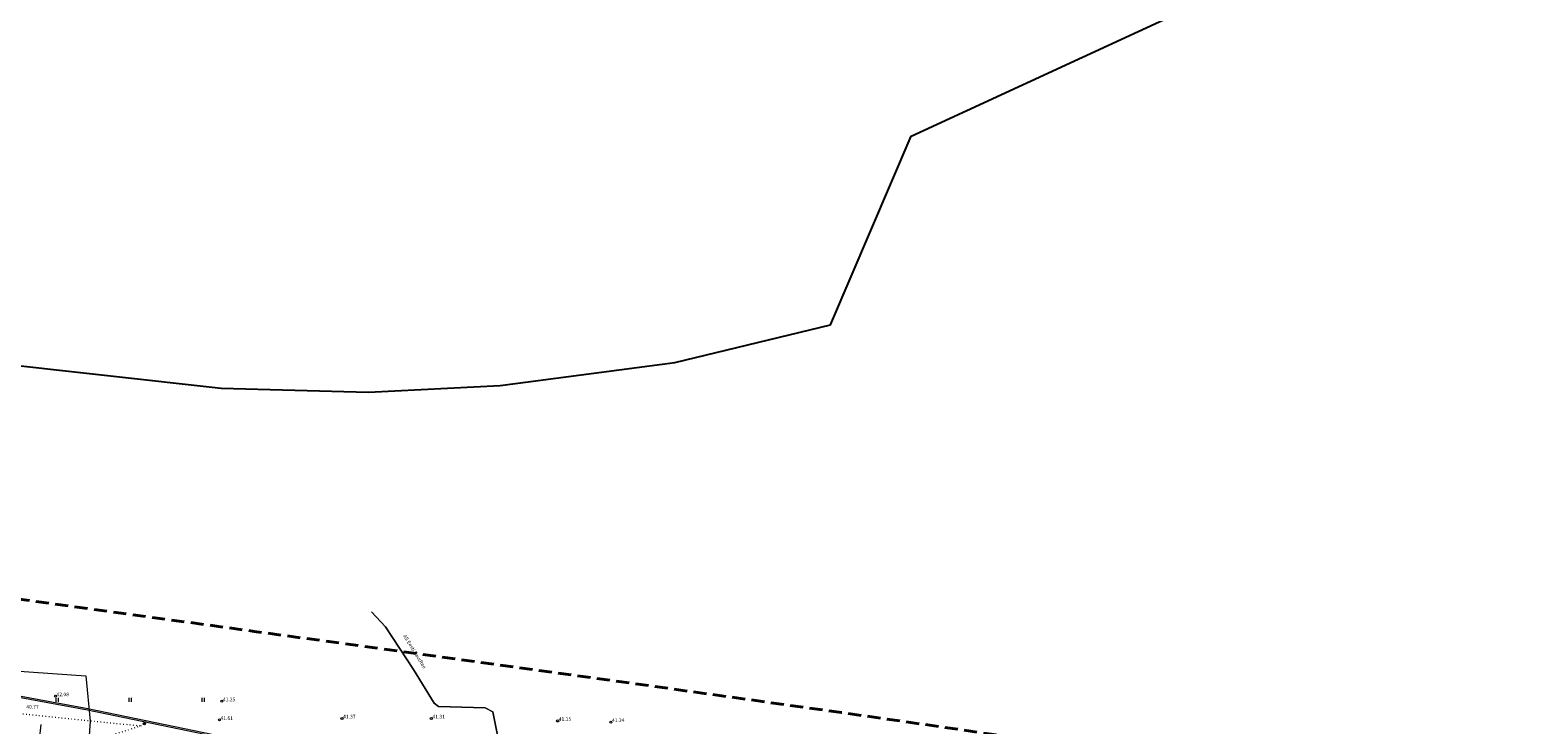
# Model space of a CAD drawing. Units: millimetres. Extents: x 544674 to 552306, y 6584905 to 6588043.
# Drawn here: x 548704 to 548993, y 6587226 to 6587360 of the extents above; entities that cross this region are included whole.
import ezdxf
from ezdxf.enums import TextEntityAlignment as Align

# ---------------------------------------------------------------- set-up
doc = ezdxf.new("R2010")
doc.units = ezdxf.units.MM
for name, pattern in [('DASHED2', [0.375, 0.25, -0.125]), ('G20067 Geoalus 2013 xref$0$KOLVIK', [1.25, 0.25, -1]), ('G20067 Geoalus 2013 xref$0$RDTLIIPER', [0.2, 0.1, 0.1])]:
    doc.linetypes.add(name, pattern=pattern)
doc.layers.get('0').transparency = 0.8
for name, color, linetype, lineweight, transparency in [('G20067 Geoalus 2013 xref$0$HALJASTUS', 3, 'Continuous', 9, 0.6), ('G20067 Geoalus 2013 xref$0$korgus-EH2000', 3, 'Continuous', 9, 0.6), ('G20067 Geoalus 2013 xref$0$POST', 6, 'Continuous', 9, 0.6), ('G20067 Geoalus 2013 xref$0$RDT', 7, 'Continuous', 9, 0.6), ('G20067 Geoalus 2013 xref$0$SIOHULIIN', 6, 'Continuous', 9, 0.6), ('G20067 Geoalus 2013 xref$0$SITRASS', 6, 'Continuous', 9, 0.6)]:
    doc.layers.add(name, color=color, linetype=linetype, lineweight=lineweight, transparency=transparency)
doc.layers.add('raudtee kaitsevoond', color=70, linetype='Continuous', lineweight=9)
doc.layers.add('VWX2_KATASTRIYKSU', color=7, linetype='Continuous')
doc.styles.add('G20067 Geoalus 2013 xref$0$romans', font='romans.shx')
doc.styles.add('G20067 Geoalus 2013 xref$0$Style-italic', font='italic.shx')
doc.linetypes.add('G20067 Geoalus 2013 xref$0$KAITSETORU', pattern='A,0,[153,mkm.shx,S=0.075,R=0,X=0,Y=0],-0.15,[153,mkm.shx,S=0.075,R=0,X=0,Y=0],-0.15,[153,mkm.shx,S=0.075,R=0,X=0,Y=0],-0.15,[153,mkm.shx,S=0.075,R=0,X=0,Y=0],-0.15,[153,mkm.shx,S=0.075,R=0,X=0,Y=0],-0.15,[153,mkm.shx,S=0.075,R=0,X=0,Y=0],-0.15,[152,mkm.shx,S=0.075,R=0,X=0,Y=0],-1.2', length=2.1)
doc.linetypes.add('G20067 Geoalus 2013 xref$0$SI_KBL', pattern='A,8,-2,4,[132,mkm.shx,S=0.5,R=0,X=0,Y=0],4,-2', length=20)
doc.linetypes.add('G20067 Geoalus 2013 xref$0$SI_OHL', pattern='A,10,[132,mkm.shx,S=0.5,R=0,X=0,Y=0],15', length=25)
doc.linetypes.add('G20067 Geoalus 2013 xref$0$SI_VKBL', pattern='A,8,-2,4,[132,mkm.shx,S=0.5,R=0,X=0,Y=0],1,[132,mkm.shx,S=0.5,R=0,X=0,Y=0],4,-2', length=21)

# ---------------------------------------------------------------- blocks, each defined once
blk = doc.blocks.new('G20067 Geoalus 2013 xref$0$HEIN')
at = {"color": 0, "linetype": 'Continuous'}
for p, q in [((-0.46, 0.76), (-0.46, -0.76)), ((0.46, 0.76), (0.46, -0.76))]:
    blk.add_line(p, q, dxfattribs=at)
blk = doc.blocks.new('G20067 Geoalus 2013 xref$0$bepost')
at = {"color": 0, "linetype": 'Continuous'}
for radius in [0.5, 0.0467]:
    blk.add_circle((0, 0), radius, dxfattribs=at)

msp = doc.modelspace()

# ---------------------------------------------------------------- linework, layer by layer
at = {"layer": 'G20067 Geoalus 2013 xref$0$HALJASTUS', "linetype": 'G20067 Geoalus 2013 xref$0$KOLVIK', "ltscale": 0.5}
msp.add_lwpolyline([(548552.137, 6587255.049), (548550.384, 6587252.341), (548574.635, 6587246.55), (548620.531, 6587239.464), (548648.098, 6587236.567), (548666.831, 6587234.037), (548692.456, 6587229.347), (548725.12, 6587226.021), (548720.139, 6587224.42)], dxfattribs=at)
at = {"layer": 'G20067 Geoalus 2013 xref$0$korgus-EH2000'}
for centre in [(548708.669, 6587231.71), (548740.626, 6587230.741), (548740.178, 6587227.158), (548763.722, 6587227.438), (548780.89, 6587227.438), (548805.146, 6587226.959), (548815.38, 6587226.735)]:
    msp.add_circle(centre, 0.2, dxfattribs=at)
at = {"layer": 'G20067 Geoalus 2013 xref$0$RDT', "linetype": 'G20067 Geoalus 2013 xref$0$RDTLIIPER', "ltscale": 0.5}
msp.add_line((548705.613, 6587223.361), (548705.909, 6587226.296), dxfattribs=at)
at = {"layer": 'G20067 Geoalus 2013 xref$0$SITRASS', "color": 18, "linetype": 'G20067 Geoalus 2013 xref$0$SI_KBL', "ltscale": 1.5, "true_color": 0x000000, "flags": 128}
for points in [[(548090.411, 6587326.156), (548099.611, 6587315.287), (548126.144, 6587311.75), (548186.494, 6587303.555), (548245.852, 6587294.64), (548265.668, 6587292.36), (548324.178, 6587284.509), (548365.315, 6587278.848), (548423.272, 6587268.846), (548475.886, 6587261.099), (548537.083, 6587251.788), (548554.255, 6587249.542), (548582.569, 6587243.973), (548592.899, 6587246.585), (548633.951, 6587243.226), (548697.803, 6587232.223), (548714.823, 6587229.096), (548744.495, 6587222.956), (548750.613, 6587218.688), (548796.917, 6587214.066), (548856.094, 6587205.633), (548932.652, 6587194.274), (548997.013, 6587186.362), (549201.586, 6587158.03), (549261.373, 6587151.781), (549293.457, 6587147.691), (549333.063, 6587142.669), (549360.107, 6587138.73), (549360.107, 6587138.73), (549449.694, 6587125.656), (549449.694, 6587125.656), (549543.608, 6587109.755), (549638.334, 6587097.698), (549708.108, 6587088.183), (549765.934, 6587079.248), (549843.294, 6587071.071), (549941.78, 6587056.203), (550044.186, 6587040.491), (550140.44, 6587028.597), (550238.879, 6587014.004), (550340.257, 6587000.164), (550414.726, 6586990.298), (550579.143, 6586967.802), (550640.858, 6586959.16), (550659.381, 6586956.429), (550686.314, 6586952.467), (550791.912, 6586928.247), (550837.749, 6586918.526), (550854.842, 6586911.469)], [(548090.783, 6587326.103), (548099.74, 6587315.522), (548126.177, 6587311.998), (548186.529, 6587303.803), (548245.885, 6587294.888), (548265.699, 6587292.608), (548324.212, 6587284.756), (548365.354, 6587279.095), (548423.311, 6587269.093), (548475.923, 6587261.347), (548537.118, 6587252.036), (548554.295, 6587249.789), (548582.562, 6587244.229), (548592.878, 6587246.837), (548633.982, 6587243.474), (548697.847, 6587232.469), (548714.87, 6587229.342), (548744.596, 6587223.191), (548750.703, 6587218.93), (548796.947, 6587214.314), (548856.13, 6587205.88), (548932.685, 6587194.522), (548999.743, 6587186.202), (549059.573, 6587178.003), (549112.185, 6587170.623), (549194.858, 6587159.31), (549270.199, 6587150.962), (549333.593, 6587142.96), (549396.382, 6587133.784), (549445.871, 6587126.417), (549485.297, 6587119.921), (549534.55, 6587111.556), (549544.594, 6587109.934), (549613.744, 6587101.092), (549673.36, 6587093.155), (549703.144, 6587089.188), (549766.773, 6587079.484), (549802.731, 6587075.754), (549842.092, 6587071.577), (549881.52, 6587065.596), (549921.093, 6587059.602), (550000.012, 6587047.591), (550049.582, 6587040.117), (550099.206, 6587033.954), (550141.01, 6587028.928), (550178.499, 6587023.264), (550237.871, 6587014.494), (550277.58, 6587009.064), (550317.019, 6587003.637), (550376.511, 6586995.64), (550426.12, 6586989.021), (550475.652, 6586982.317), (550545.123, 6586972.769), (550594.597, 6586965.996), (550659.509, 6586956.715), (550686.432, 6586952.79), (550743.344, 6586940.015), (550779.086, 6586931.636), (550821.115, 6586922.501), (550838.256, 6586918.829), (550855.028, 6586911.956)], [(548609.96, 6587240.161), (548610.256, 6587240.862), (548635.796, 6587237.744), (548668.66, 6587236.023), (548681.439, 6587236.194), (548697.095, 6587236.868), (548714.529, 6587235.606), (548715.356, 6587226.901), (548715.047, 6587222.263)]]:
    msp.add_lwpolyline(points, dxfattribs=at)
at = {"layer": 'G20067 Geoalus 2013 xref$0$SITRASS', "color": 18, "linetype": 'G20067 Geoalus 2013 xref$0$SI_VKBL', "ltscale": 1.5, "true_color": 0x000000, "flags": 128}
msp.add_lwpolyline([(548769.418, 6587247.908), (548772.096, 6587245.054), (548777.438, 6587236.809), (548781.42, 6587230.355), (548782.28, 6587229.721), (548791.244, 6587229.485), (548792.694, 6587228.737), (548794.829, 6587218.106), (548796.019, 6587214.194), (548796.267, 6587212.054), (548796.182, 6587210.661), (548796.97, 6587210.562)], dxfattribs=at)
at = {"layer": 'G20067 Geoalus 2013 xref$0$SITRASS', "color": 18, "linetype": 'G20067 Geoalus 2013 xref$0$KAITSETORU', "ltscale": 1.5, "true_color": 0x000000, "flags": 128}
msp.add_lwpolyline([(548796.267, 6587212.054), (548796.019, 6587214.194), (548794.829, 6587218.106), (548792.694, 6587228.737), (548791.244, 6587229.485), (548782.28, 6587229.721), (548781.42, 6587230.355), (548777.438, 6587236.809), (548772.096, 6587245.054), (548769.418, 6587247.908)], dxfattribs=at)
at = {"layer": 'raudtee kaitsevoond', "color": 116, "linetype": 'DASHED2', "lineweight": 40, "ltscale": 10, "true_color": 0x136734, "flags": 128}
msp.add_lwpolyline([(550861.018, 6586928.885), (550847.989, 6586933.644), (550789.248, 6586951.819), (550728.835, 6586966.487), (550668.376, 6586977.82), (550608.267, 6586987.029), (550543.515, 6586995.837), (550473.841, 6587005.557), (550403.562, 6587015.297), (550332.458, 6587025.013), (550263.933, 6587034.394), (550194.939, 6587043.904), (550125.33, 6587053.586), (550040.416, 6587065.468), (549985.019, 6587072.954), (549914.127, 6587082.77), (549845.507, 6587092.296), (549781.099, 6587101.175), (549716.475, 6587109.939), (549646.999, 6587119.634), (549577.897, 6587129.238), (549508.724, 6587138.725), (549444.326, 6587147.6), (549380.042, 6587156.481), (549310.163, 6587166.262), (549241.227, 6587175.69), (549171.553, 6587185.418), (549101.962, 6587195.077), (549033.217, 6587204.517), (548963.003, 6587214.1), (548904.041, 6587222.17), (548859.648, 6587228.578), (548800.604, 6587236.807), (548746.835, 6587244.164), (548700.644, 6587250.499), (548636.933, 6587259.401), (548583.51, 6587266.872), (548540.32, 6587272.817), (548483.088, 6587280.63), (548425.73, 6587288.722), (548326.739, 6587302.14), (548308.608, 6587305.04), (548248.957, 6587313.267), (548189.326, 6587321.575), (548129.66, 6587329.886), (548070.615, 6587337.975)], dxfattribs=at)
msp.add_lwpolyline([(550861.018, 6586928.885), (550847.989, 6586933.644), (550789.248, 6586951.819), (550728.835, 6586966.487), (550668.376, 6586977.82), (550608.267, 6586987.029), (550543.515, 6586995.837), (550473.841, 6587005.557), (550403.562, 6587015.297), (550332.458, 6587025.013), (550263.933, 6587034.394), (550194.939, 6587043.904), (550125.33, 6587053.586), (550040.416, 6587065.468), (549985.019, 6587072.954), (549914.127, 6587082.77), (549845.507, 6587092.296), (549781.099, 6587101.175), (549716.475, 6587109.939), (549646.999, 6587119.634), (549577.897, 6587129.238), (549508.724, 6587138.725), (549444.326, 6587147.6), (549380.042, 6587156.481), (549310.163, 6587166.262), (549241.227, 6587175.69), (549171.553, 6587185.418), (549101.962, 6587195.077), (549033.217, 6587204.517), (548963.003, 6587214.1), (548904.041, 6587222.17), (548859.648, 6587228.578), (548800.604, 6587236.807), (548746.835, 6587244.164), (548700.644, 6587250.499), (548636.933, 6587259.401), (548583.51, 6587266.872), (548540.32, 6587272.817), (548483.088, 6587280.63), (548425.73, 6587288.722), (548326.739, 6587302.14), (548308.608, 6587305.04), (548248.957, 6587313.267), (548189.326, 6587321.575), (548129.66, 6587329.886), (548070.615, 6587337.975)], dxfattribs=at)
at = {"layer": 'VWX2_KATASTRIYKSU', "color": 1, "linetype": 'Continuous', "flags": 128}
msp.add_lwpolyline([(547459.21, 6587460.95), (547558.47, 6587448.93), (547687.53, 6587420.9), (547714.34, 6587417.65), (547790.15, 6587407.77), (547803.24, 6587406.01), (548273.66, 6587340.7), (548409.25, 6587328.38), (548456.07, 6587321.81), (548523.14, 6587312.61), (548524.03, 6587318.4), (548649.09, 6587301.07), (548740.52, 6587290.86), (548768.82, 6587290.12), (548794.13, 6587291.38), (548827.69, 6587295.8), (548857.54, 6587303.06), (548873.05, 6587339.29), (548916.68, 6587359.38), (549011.02, 6587402.93), (549114.35, 6587450.55), (549118.81, 6587452.61), (549237.47, 6587507.28), (549340.53, 6587526.86)], dxfattribs=at)

# ---------------------------------------------------------------- block references
at = {"layer": 'G20067 Geoalus 2013 xref$0$HALJASTUS', "linetype": 'Continuous', "ltscale": 1.388889, "xscale": 0.5, "yscale": 0.5, "zscale": 0.5}
for p in [(548709, 6587231), (548723, 6587231), (548737, 6587231)]:
    msp.add_blockref('G20067 Geoalus 2013 xref$0$HEIN', p, dxfattribs=at)
at = {"layer": 'G20067 Geoalus 2013 xref$0$POST', "linetype": 'Continuous', "ltscale": 0.5, "xscale": 0.5, "yscale": 0.5, "zscale": 0.5}
msp.add_blockref('G20067 Geoalus 2013 xref$0$bepost', (548725.756, 6587226.45), dxfattribs=at)

# ---------------------------------------------------------------- texts
at = {"layer": 'G20067 Geoalus 2013 xref$0$korgus-EH2000', "color": 250, "ltscale": 0.5, "true_color": 0x333333, "style": 'G20067 Geoalus 2013 xref$0$Style-italic'}
for s, p in [(' 42.08', (548708.669, 6587231.71)), (' 40.77', (548702.853, 6587229.303)), (' 41.25', (548740.626, 6587230.741)), (' 41.61', (548740.178, 6587227.158)), (' 41.37', (548763.722, 6587227.438)), (' 41.31', (548780.89, 6587227.438)), (' 41.15', (548805.146, 6587226.959)), (' 41.24', (548815.38, 6587226.735))]:
    msp.add_text(s, height=0.7, dxfattribs=at).set_placement(p)
at = {"layer": 'G20067 Geoalus 2013 xref$0$SIOHULIIN', "linetype": 'G20067 Geoalus 2013 xref$0$SI_OHL', "style": 'G20067 Geoalus 2013 xref$0$romans'}
msp.add_text('AS Eesti Raudtee', height=0.7, rotation=301.84018, dxfattribs=at).set_placement((548777.696, 6587240.282), align=Align.MIDDLE_CENTER)

doc.saveas('drawing.dxf')
